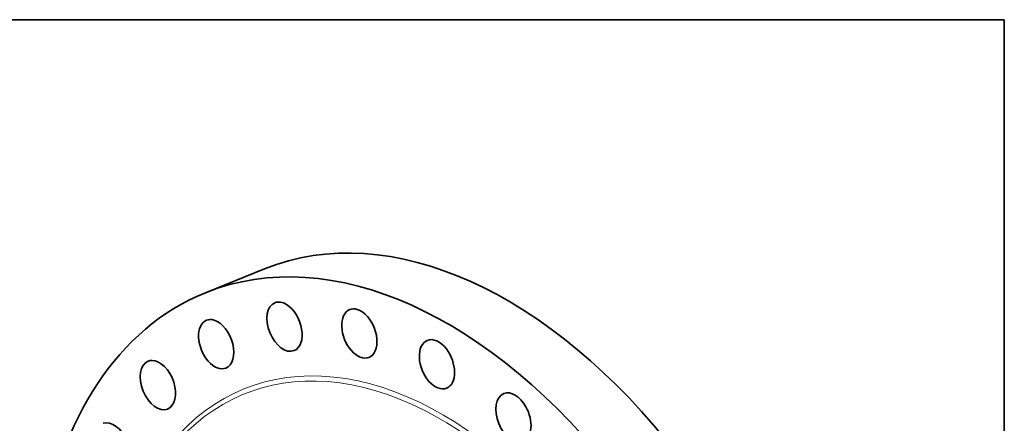
# Model space of a CAD drawing. Extents: x 0 to 10.8, y 0 to 8.3.
# Drawn here: x 6.7 to 10.8, y 6.6 to 8.3 of the extents above; entities that cross this region are included whole.
import ezdxf

# ---------------------------------------------------------------- set-up
doc = ezdxf.new("R2010")
doc.units = 0
doc.header["$MEASUREMENT"] = 0
doc.layers.get('0').update_dxf_attribs({"lineweight": 13})
doc.layers.add('1', color=7, linetype='Continuous', lineweight=13)

msp = doc.modelspace()

# ---------------------------------------------------------------- linework, layer by layer
at = {"color": 7, "lineweight": 35, "ltscale": 0.006613}
msp.add_line((7.4243, 7.1137), (7.6697, 7.2127), dxfattribs=at)
at = {"color": 7, "lineweight": 35, "ltscale": 0.03937}
for centre, major_axis, start_param, end_param in [((8.5409, 5.0532), (0.8712, -2.1595), 1.998424, 3.141619), ((8.2955, 4.9543), (0.8712, -2.1595), 1.998424, 3.141619), ((8.2955, 4.9543), (0.8712, -2.1595), 3.141619, 6.283211), ((7.7529, 6.9723), (0.0402, -0.0996), 3.141602, 6.283194), ((7.7529, 6.9723), (0.0402, -0.0996), 2.447223, 3.141602), ((7.7529, 6.9723), (0.0402, -0.0996), 0.000009, 2.447223), ((8.0645, 6.9439), (0.0402, -0.0996), 3.141554, 6.283147), ((8.0645, 6.9439), (0.0402, -0.0996), 2.222824, 3.141554), ((8.0645, 6.9439), (0.0402, -0.0996), 6.283147, 8.506009), ((7.4686, 6.8995), (0.0402, -0.0996), 3.141577, 6.28317), ((7.4686, 6.8995), (0.0402, -0.0996), 2.671623, 3.141577), ((7.4686, 6.8995), (0.0402, -0.0996), 6.28317, 8.954808), ((8.3876, 6.8157), (0.0402, -0.0996), 3.141582, 6.283175), ((8.3876, 6.8157), (0.0402, -0.0996), 1.998424, 3.141582), ((8.3876, 6.8157), (0.0402, -0.0996), 6.283175, 8.28161), ((7.2257, 6.7291), (0.0402, -0.0996), 3.141593, 6.283185), ((7.2257, 6.7291), (0.0402, -0.0996), 2.896022, 3.141593), ((7.2257, 6.7291), (0.0402, -0.0996), 6.283185, 9.179207), ((8.7061, 6.5943), (0.0402, -0.0996), 3.141584, 6.283176), ((8.7061, 6.5943), (0.0402, -0.0996), 1.774025, 3.141584), ((8.7061, 6.5943), (0.0402, -0.0996), 6.283176, 8.05721), ((7.0365, 6.4698), (0.0402, -0.0996), 0.000015, 3.120422)]:
    msp.add_ellipse(centre, major_axis=major_axis, ratio=0.616564, start_param=start_param, end_param=end_param, dxfattribs=at)
at = {"color": 7, "lineweight": 13, "ltscale": 0.03937}
for centre, major_axis, start_param, end_param in [((8.2955, 4.9543), (0.7098, -1.7595), 5.343781, 10.364182), ((8.2897, 4.9519), (0.7024, -1.7411), 5.389235, 10.318728)]:
    msp.add_ellipse(centre, major_axis=major_axis, ratio=0.616564, start_param=start_param, end_param=end_param, dxfattribs=at)
at = {"layer": '1', "color": 7, "lineweight": 35, "ltscale": 0.03937}
for p, q in [((0.25, 8.25), (10.75, 8.25)), ((10.75, 8.25), (10.75, 0.25))]:
    msp.add_line(p, q, dxfattribs=at)

doc.saveas('drawing.dxf')
